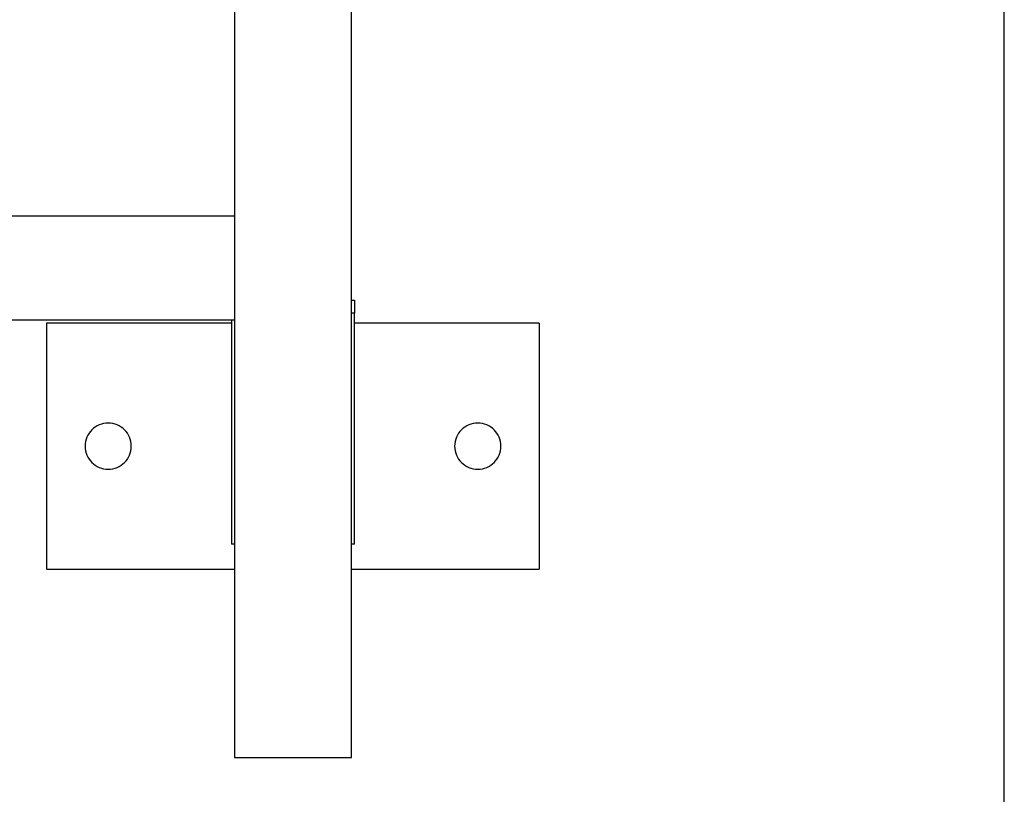
# Model space of a CAD drawing. Extents: x -41.6 to 41.6, y -24.6 to 24.6.
# Drawn here: x -19.8 to -16.6, y -14 to -11.5 of the extents above; entities that cross this region are included whole.
import ezdxf

# ---------------------------------------------------------------- set-up
doc = ezdxf.new("R2010")
doc.units = 0
doc.layers.get('0').update_dxf_attribs({"linetype": 'CONTINUOUS'})

msp = doc.modelspace()

# ---------------------------------------------------------------- linework, layer by layer
at = {"color": 0}
for points in [[(-16.6215, -16.3871), (-16.6215, 24.6129)], [(-16.6215, -16.3871), (-16.6215, 24.6129)], [(-16.6215, -16.3871), (-16.6215, 24.6129)], [(-16.6215, -16.3871), (-16.6215, 24.6129)], [(-16.6215, -16.3871), (-16.6215, 24.6129)], [(-16.6215, -16.3871), (-16.6215, 24.6129)], [(-16.6215, -16.3871), (-16.6215, 24.6129)], [(-16.6215, -16.3871), (-16.6215, 24.6129)], [(-16.6215, -16.3871), (-16.6215, 24.6129)], [(-16.6215, -16.3871), (-16.6215, 24.6129)], [(-16.6215, -16.3871), (-16.6215, 24.6129)], [(-16.6215, -16.3871), (-16.6215, 24.6129)], [(-16.6215, -16.3871), (-16.6215, 24.6129)], [(-16.6215, -16.3871), (-16.6215, 24.6129)], [(-16.6215, -16.3871), (-16.6215, 24.6129)], [(-16.6215, -16.3871), (-16.6215, 24.6129)], [(-16.6215, -16.3871), (-16.6215, 24.6129)], [(-16.6215, -16.3871), (-16.6215, 24.6129)], [(-16.6215, -16.3871), (-16.6215, 24.6129)], [(-16.6215, -16.3871), (-16.6215, 24.6129)], [(-16.6215, -16.3871), (-16.6215, 24.6129)], [(-19.1215, -10.849), (-19.1215, -13.8472)], [(-19.1215, -10.849), (-19.1215, -13.8472)], [(-19.1215, -10.849), (-19.1215, -13.8472)], [(-19.1215, -10.849), (-19.1215, -13.8472)], [(-19.1215, -10.849), (-19.1215, -13.8472)], [(-19.1215, -10.849), (-19.1215, -13.8472)], [(-19.1215, -10.849), (-19.1215, -13.8472)], [(-19.1215, -10.849), (-19.1215, -13.8472)], [(-19.1215, -10.849), (-19.1215, -13.8472)], [(-19.1215, -10.849), (-19.1215, -13.8472)], [(-19.1215, -10.849), (-19.1215, -13.8472)], [(-19.1215, -10.849), (-19.1215, -13.8472)], [(-19.1215, -10.849), (-19.1215, -13.8472)], [(-19.1215, -10.849), (-19.1215, -13.8472)], [(-19.1215, -10.849), (-19.1215, -13.8472)], [(-19.1215, -10.849), (-19.1215, -13.8472)], [(-19.1215, -10.849), (-19.1215, -13.8472)], [(-19.1215, -10.849), (-19.1215, -13.8472)], [(-19.1215, -10.849), (-19.1215, -13.8472)], [(-19.1215, -10.849), (-19.1215, -13.8472)], [(-19.1215, -10.849), (-19.1215, -13.8472)], [(-18.7415, -13.8472), (-18.7415, -10.849)], [(-18.7415, -13.8472), (-18.7415, -10.849)], [(-18.7415, -13.8472), (-18.7415, -10.849)], [(-18.7415, -13.8472), (-18.7415, -10.849)], [(-18.7415, -13.8472), (-18.7415, -10.849)], [(-18.7415, -13.8472), (-18.7415, -10.849)], [(-18.7415, -13.8472), (-18.7415, -10.849)], [(-18.7415, -13.8472), (-18.7415, -10.849)], [(-18.7415, -13.8472), (-18.7415, -10.849)], [(-18.7415, -13.8472), (-18.7415, -10.849)], [(-18.7415, -13.8472), (-18.7415, -10.849)], [(-18.7415, -13.8472), (-18.7415, -10.849)], [(-18.7415, -13.8472), (-18.7415, -10.849)], [(-18.7415, -13.8472), (-18.7415, -10.849)], [(-18.7415, -13.8472), (-18.7415, -10.849)], [(-18.7415, -13.8472), (-18.7415, -10.849)], [(-18.7415, -13.8472), (-18.7415, -10.849)], [(-18.7415, -13.8472), (-18.7415, -10.849)], [(-18.7415, -13.8472), (-18.7415, -10.849)], [(-18.7415, -13.8472), (-18.7415, -10.849)], [(-18.7415, -13.8472), (-18.7415, -10.849)], [(-19.1215, -12.0886), (-23.1215, -12.0886)], [(-19.1215, -12.0886), (-23.1215, -12.0886)], [(-19.1215, -12.0886), (-23.1215, -12.0886)], [(-19.1215, -12.0886), (-23.1215, -12.0886)], [(-19.1215, -12.0886), (-23.1215, -12.0886)], [(-19.1215, -12.0886), (-23.1215, -12.0886)], [(-19.1215, -12.0886), (-23.1215, -12.0886)], [(-19.1215, -12.0886), (-23.1215, -12.0886)], [(-19.1215, -12.0886), (-23.1215, -12.0886)], [(-19.1215, -12.0886), (-23.1215, -12.0886)], [(-19.1215, -12.0886), (-23.1215, -12.0886)], [(-19.1215, -12.0886), (-23.1215, -12.0886)], [(-19.1215, -12.0886), (-23.1215, -12.0886)], [(-19.1215, -12.0886), (-23.1215, -12.0886)], [(-19.1215, -12.0886), (-23.1215, -12.0886)], [(-19.1215, -12.0886), (-23.1215, -12.0886)], [(-19.1215, -12.0886), (-23.1215, -12.0886)], [(-19.1215, -12.0886), (-23.1215, -12.0886)], [(-19.1215, -12.0886), (-23.1215, -12.0886)], [(-19.1215, -12.0886), (-23.1215, -12.0886)], [(-19.1215, -12.0886), (-23.1215, -12.0886)], [(-19.1215, -12.0886), (-19.1215, -12.0886)], [(-18.7415, -12.3611), (-18.7415, -12.3611)], [(-18.7415, -12.3611), (-18.7315, -12.3611)], [(-18.7415, -12.3611), (-18.7315, -12.3611)], [(-18.7415, -12.3611), (-18.7315, -12.3611)], [(-18.7415, -12.3611), (-18.7315, -12.3611)], [(-18.7415, -12.3611), (-18.7315, -12.3611)], [(-18.7415, -12.3611), (-18.7315, -12.3611)], [(-18.7415, -12.3611), (-18.7315, -12.3611)], [(-18.7415, -12.3611), (-18.7315, -12.3611)], [(-18.7415, -12.3611), (-18.7315, -12.3611)], [(-18.7415, -12.3611), (-18.7315, -12.3611)], [(-18.7415, -12.3611), (-18.7315, -12.3611)], [(-18.7415, -12.3611), (-18.7315, -12.3611)], [(-18.7415, -12.3611), (-18.7315, -12.3611)], [(-18.7415, -12.3611), (-18.7315, -12.3611)], [(-18.7415, -12.3611), (-18.7315, -12.3611)], [(-18.7415, -12.3611), (-18.7315, -12.3611)], [(-18.7415, -12.3611), (-18.7315, -12.3611)], [(-18.7415, -12.3611), (-18.7315, -12.3611)], [(-18.7415, -12.3611), (-18.7315, -12.3611)], [(-18.7415, -12.3611), (-18.7315, -12.3611)], [(-18.7415, -12.3611), (-18.7315, -12.3611)], [(-18.7315, -12.3611), (-18.7315, -12.3611)], [(-18.7315, -12.3611), (-18.7315, -12.3611)], [(-18.7315, -12.3611), (-18.7315, -12.4044)], [(-18.7315, -12.3611), (-18.7315, -12.4044)], [(-18.7315, -12.3611), (-18.7315, -12.4044)], [(-18.7315, -12.3611), (-18.7315, -12.4044)], [(-18.7315, -12.3611), (-18.7315, -12.4044)], [(-18.7315, -12.3611), (-18.7315, -12.4044)], [(-18.7315, -12.3611), (-18.7315, -12.4044)], [(-18.7315, -12.3611), (-18.7315, -12.4044)], [(-18.7315, -12.3611), (-18.7315, -12.4044)], [(-18.7315, -12.3611), (-18.7315, -12.4044)], [(-18.7315, -12.3611), (-18.7315, -12.4044)], [(-18.7315, -12.3611), (-18.7315, -12.4044)], [(-18.7315, -12.3611), (-18.7315, -12.4044)], [(-18.7315, -12.3611), (-18.7315, -12.4044)], [(-18.7315, -12.3611), (-18.7315, -12.4044)], [(-18.7315, -12.3611), (-18.7315, -12.4044)], [(-18.7315, -12.3611), (-18.7315, -12.4044)], [(-18.7315, -12.3611), (-18.7315, -12.4044)], [(-18.7315, -12.3611), (-18.7315, -12.4044)], [(-18.7315, -12.3611), (-18.7315, -12.4044)], [(-18.7315, -12.3611), (-18.7315, -12.4044)], [(-18.7415, -12.4044), (-18.7415, -12.4044)], [(-18.7315, -12.4044), (-18.7415, -12.4044)], [(-18.7315, -12.4044), (-18.7415, -12.4044)], [(-18.7315, -12.4044), (-18.7415, -12.4044)], [(-18.7315, -12.4044), (-18.7415, -12.4044)], [(-18.7315, -12.4044), (-18.7415, -12.4044)], [(-18.7315, -12.4044), (-18.7415, -12.4044)], [(-18.7315, -12.4044), (-18.7415, -12.4044)], [(-18.7315, -12.4044), (-18.7415, -12.4044)], [(-18.7315, -12.4044), (-18.7415, -12.4044)], [(-18.7315, -12.4044), (-18.7415, -12.4044)], [(-18.7315, -12.4044), (-18.7415, -12.4044)], [(-18.7315, -12.4044), (-18.7415, -12.4044)], [(-18.7315, -12.4044), (-18.7415, -12.4044)], [(-18.7315, -12.4044), (-18.7415, -12.4044)], [(-18.7315, -12.4044), (-18.7415, -12.4044)], [(-18.7315, -12.4044), (-18.7415, -12.4044)], [(-18.7315, -12.4044), (-18.7415, -12.4044)], [(-18.7315, -12.4044), (-18.7415, -12.4044)], [(-18.7315, -12.4044), (-18.7415, -12.4044)], [(-18.7315, -12.4044), (-18.7415, -12.4044)], [(-18.7315, -12.4044), (-18.7415, -12.4044)], [(-18.7315, -12.4044), (-18.7315, -12.4044)], [(-18.7315, -13.1544), (-18.7315, -12.4044)], [(-18.7315, -13.1544), (-18.7315, -12.4044)], [(-18.7315, -13.1544), (-18.7315, -12.4044)], [(-18.7315, -13.1544), (-18.7315, -12.4044)], [(-18.7315, -13.1544), (-18.7315, -12.4044)], [(-18.7315, -13.1544), (-18.7315, -12.4044)], [(-18.7315, -13.1544), (-18.7315, -12.4044)], [(-18.7315, -13.1544), (-18.7315, -12.4044)], [(-18.7315, -13.1544), (-18.7315, -12.4044)], [(-18.7315, -13.1544), (-18.7315, -12.4044)], [(-18.7315, -13.1544), (-18.7315, -12.4044)], [(-18.7315, -13.1544), (-18.7315, -12.4044)], [(-18.7315, -13.1544), (-18.7315, -12.4044)], [(-18.7315, -13.1544), (-18.7315, -12.4044)], [(-18.7315, -13.1544), (-18.7315, -12.4044)], [(-18.7315, -13.1544), (-18.7315, -12.4044)], [(-18.7315, -13.1544), (-18.7315, -12.4044)], [(-18.7315, -13.1544), (-18.7315, -12.4044)], [(-18.7315, -13.1544), (-18.7315, -12.4044)], [(-18.7315, -13.1544), (-18.7315, -12.4044)], [(-18.7315, -13.1544), (-18.7315, -12.4044)], [(-18.7315, -12.4044), (-18.7315, -12.4044)], [(-18.7315, -12.4044), (-18.7315, -12.4044)], [(-23.1215, -12.4256), (-19.1215, -12.4256)], [(-23.1215, -12.4256), (-19.1215, -12.4256)], [(-23.1215, -12.4256), (-19.1215, -12.4256)], [(-23.1215, -12.4256), (-19.1215, -12.4256)], [(-23.1215, -12.4256), (-19.1215, -12.4256)], [(-23.1215, -12.4256), (-19.1215, -12.4256)], [(-23.1215, -12.4256), (-19.1215, -12.4256)], [(-23.1215, -12.4256), (-19.1215, -12.4256)], [(-23.1215, -12.4256), (-19.1215, -12.4256)], [(-23.1215, -12.4256), (-19.1215, -12.4256)], [(-23.1215, -12.4256), (-19.1215, -12.4256)], [(-23.1215, -12.4256), (-19.1215, -12.4256)], [(-23.1215, -12.4256), (-19.1215, -12.4256)], [(-23.1215, -12.4256), (-19.1215, -12.4256)], [(-23.1215, -12.4256), (-19.1215, -12.4256)], [(-23.1215, -12.4256), (-19.1215, -12.4256)], [(-23.1215, -12.4256), (-19.1215, -12.4256)], [(-23.1215, -12.4256), (-19.1215, -12.4256)], [(-23.1215, -12.4256), (-19.1215, -12.4256)], [(-23.1215, -12.4256), (-19.1215, -12.4256)], [(-23.1215, -12.4256), (-19.1215, -12.4256)], [(-19.7315, -12.4361), (-19.7315, -12.4361)], [(-19.1315, -12.4361), (-19.7315, -12.4361)], [(-19.1315, -12.4361), (-19.7315, -12.4361)], [(-19.1315, -12.4361), (-19.7315, -12.4361)], [(-19.1315, -12.4361), (-19.7315, -12.4361)], [(-19.1315, -12.4361), (-19.7315, -12.4361)], [(-19.1315, -12.4361), (-19.7315, -12.4361)], [(-19.1315, -12.4361), (-19.7315, -12.4361)], [(-19.1315, -12.4361), (-19.7315, -12.4361)], [(-19.1315, -12.4361), (-19.7315, -12.4361)], [(-19.1315, -12.4361), (-19.7315, -12.4361)], [(-19.1315, -12.4361), (-19.7315, -12.4361)], [(-19.1315, -12.4361), (-19.7315, -12.4361)], [(-19.1315, -12.4361), (-19.7315, -12.4361)], [(-19.1315, -12.4361), (-19.7315, -12.4361)], [(-19.1315, -12.4361), (-19.7315, -12.4361)], [(-19.1315, -12.4361), (-19.7315, -12.4361)], [(-19.1315, -12.4361), (-19.7315, -12.4361)], [(-19.1315, -12.4361), (-19.7315, -12.4361)], [(-19.1315, -12.4361), (-19.7315, -12.4361)], [(-19.1315, -12.4361), (-19.7315, -12.4361)], [(-19.1315, -12.4361), (-19.7315, -12.4361)], [(-19.7315, -12.4361), (-19.7315, -12.4361)], [(-19.7315, -12.4361), (-19.7315, -13.2361)], [(-19.7315, -12.4361), (-19.7315, -13.2361)], [(-19.7315, -12.4361), (-19.7315, -13.2361)], [(-19.7315, -12.4361), (-19.7315, -13.2361)], [(-19.7315, -12.4361), (-19.7315, -13.2361)], [(-19.7315, -12.4361), (-19.7315, -13.2361)], [(-19.7315, -12.4361), (-19.7315, -13.2361)], [(-19.7315, -12.4361), (-19.7315, -13.2361)], [(-19.7315, -12.4361), (-19.7315, -13.2361)], [(-19.7315, -12.4361), (-19.7315, -13.2361)], [(-19.7315, -12.4361), (-19.7315, -13.2361)], [(-19.7315, -12.4361), (-19.7315, -13.2361)], [(-19.7315, -12.4361), (-19.7315, -13.2361)], [(-19.7315, -12.4361), (-19.7315, -13.2361)], [(-19.7315, -12.4361), (-19.7315, -13.2361)], [(-19.7315, -12.4361), (-19.7315, -13.2361)], [(-19.7315, -12.4361), (-19.7315, -13.2361)], [(-19.7315, -12.4361), (-19.7315, -13.2361)], [(-19.7315, -12.4361), (-19.7315, -13.2361)], [(-19.7315, -12.4361), (-19.7315, -13.2361)], [(-19.7315, -12.4361), (-19.7315, -13.2361)], [(-19.1315, -12.4256), (-19.1315, -12.4256)], [(-19.1315, -12.4256), (-19.1315, -13.1544)], [(-19.1315, -12.4256), (-19.1315, -13.1544)], [(-19.1315, -12.4256), (-19.1315, -13.1544)], [(-19.1315, -12.4256), (-19.1315, -13.1544)], [(-19.1315, -12.4256), (-19.1315, -13.1544)], [(-19.1315, -12.4256), (-19.1315, -13.1544)], [(-19.1315, -12.4256), (-19.1315, -13.1544)], [(-19.1315, -12.4256), (-19.1315, -13.1544)], [(-19.1315, -12.4256), (-19.1315, -13.1544)], [(-19.1315, -12.4256), (-19.1315, -13.1544)], [(-19.1315, -12.4256), (-19.1315, -13.1544)], [(-19.1315, -12.4256), (-19.1315, -13.1544)], [(-19.1315, -12.4256), (-19.1315, -13.1544)], [(-19.1315, -12.4256), (-19.1315, -13.1544)], [(-19.1315, -12.4256), (-19.1315, -13.1544)], [(-19.1315, -12.4256), (-19.1315, -13.1544)], [(-19.1315, -12.4256), (-19.1315, -13.1544)], [(-19.1315, -12.4256), (-19.1315, -13.1544)], [(-19.1315, -12.4256), (-19.1315, -13.1544)], [(-19.1315, -12.4256), (-19.1315, -13.1544)], [(-19.1315, -12.4256), (-19.1315, -13.1544)], [(-19.1315, -12.4361), (-19.1315, -12.4361)], [(-19.1215, -12.4256), (-19.1215, -12.4256)], [(-18.7315, -12.4361), (-18.7315, -12.4361)], [(-18.1315, -12.4361), (-18.7315, -12.4361)], [(-18.1315, -12.4361), (-18.7315, -12.4361)], [(-18.1315, -12.4361), (-18.7315, -12.4361)], [(-18.1315, -12.4361), (-18.7315, -12.4361)], [(-18.1315, -12.4361), (-18.7315, -12.4361)], [(-18.1315, -12.4361), (-18.7315, -12.4361)], [(-18.1315, -12.4361), (-18.7315, -12.4361)], [(-18.1315, -12.4361), (-18.7315, -12.4361)], [(-18.1315, -12.4361), (-18.7315, -12.4361)], [(-18.1315, -12.4361), (-18.7315, -12.4361)], [(-18.1315, -12.4361), (-18.7315, -12.4361)], [(-18.1315, -12.4361), (-18.7315, -12.4361)], [(-18.1315, -12.4361), (-18.7315, -12.4361)], [(-18.1315, -12.4361), (-18.7315, -12.4361)], [(-18.1315, -12.4361), (-18.7315, -12.4361)], [(-18.1315, -12.4361), (-18.7315, -12.4361)], [(-18.1315, -12.4361), (-18.7315, -12.4361)], [(-18.1315, -12.4361), (-18.7315, -12.4361)], [(-18.1315, -12.4361), (-18.7315, -12.4361)], [(-18.1315, -12.4361), (-18.7315, -12.4361)], [(-18.1315, -12.4361), (-18.7315, -12.4361)], [(-18.1315, -12.4361), (-18.1315, -12.4361)], [(-18.1315, -12.4361), (-18.1315, -13.2361)], [(-18.1315, -12.4361), (-18.1315, -13.2361)], [(-18.1315, -12.4361), (-18.1315, -13.2361)], [(-18.1315, -12.4361), (-18.1315, -13.2361)], [(-18.1315, -12.4361), (-18.1315, -13.2361)], [(-18.1315, -12.4361), (-18.1315, -13.2361)], [(-18.1315, -12.4361), (-18.1315, -13.2361)], [(-18.1315, -12.4361), (-18.1315, -13.2361)], [(-18.1315, -12.4361), (-18.1315, -13.2361)], [(-18.1315, -12.4361), (-18.1315, -13.2361)], [(-18.1315, -12.4361), (-18.1315, -13.2361)], [(-18.1315, -12.4361), (-18.1315, -13.2361)], [(-18.1315, -12.4361), (-18.1315, -13.2361)], [(-18.1315, -12.4361), (-18.1315, -13.2361)], [(-18.1315, -12.4361), (-18.1315, -13.2361)], [(-18.1315, -12.4361), (-18.1315, -13.2361)], [(-18.1315, -12.4361), (-18.1315, -13.2361)], [(-18.1315, -12.4361), (-18.1315, -13.2361)], [(-18.1315, -12.4361), (-18.1315, -13.2361)], [(-18.1315, -12.4361), (-18.1315, -13.2361)], [(-18.1315, -12.4361), (-18.1315, -13.2361)], [(-18.1315, -12.4361), (-18.1315, -12.4361)], [(-19.4565, -12.8361), (-19.4565, -12.8361), (-19.4568, -12.8283), (-19.4579, -12.8209), (-19.4597, -12.8136), (-19.4623, -12.8068), (-19.4653, -12.8001), (-19.4692, -12.794), (-19.4734, -12.7882), (-19.4784, -12.783), (-19.4836, -12.778), (-19.4894, -12.7738), (-19.4955, -12.7699), (-19.5022, -12.7669), (-19.509, -12.7643), (-19.5163, -12.7625), (-19.5237, -12.7614), (-19.5315, -12.7611), (-19.5315, -12.7611), (-19.539, -12.7614), (-19.5465, -12.7625), (-19.5536, -12.7643), (-19.5606, -12.7669), (-19.5671, -12.7699), (-19.5733, -12.7738), (-19.5791, -12.778), (-19.5845, -12.783), (-19.5893, -12.7882), (-19.5936, -12.794), (-19.5973, -12.8001), (-19.6006, -12.8068), (-19.603, -12.8136), (-19.6049, -12.8209), (-19.606, -12.8283), (-19.6065, -12.8361), (-19.6065, -12.8361), (-19.606, -12.8436), (-19.6049, -12.8511), (-19.603, -12.8582), (-19.6006, -12.8652), (-19.5973, -12.8717), (-19.5936, -12.8779), (-19.5893, -12.8837), (-19.5845, -12.8891), (-19.5791, -12.8939), (-19.5733, -12.8982), (-19.5671, -12.9019), (-19.5606, -12.9052), (-19.5536, -12.9076), (-19.5465, -12.9095), (-19.539, -12.9106), (-19.5315, -12.9111), (-19.5315, -12.9111), (-19.5237, -12.9106), (-19.5163, -12.9095), (-19.509, -12.9076), (-19.5022, -12.9052), (-19.4955, -12.9019), (-19.4894, -12.8982), (-19.4836, -12.8939), (-19.4784, -12.8891), (-19.4734, -12.8837), (-19.4692, -12.8779), (-19.4653, -12.8717), (-19.4623, -12.8652), (-19.4597, -12.8582), (-19.4579, -12.8511), (-19.4568, -12.8436), (-19.4565, -12.8361)], [(-18.2565, -12.8361), (-18.2565, -12.8361), (-18.2568, -12.8283), (-18.2579, -12.8209), (-18.2597, -12.8136), (-18.2623, -12.8068), (-18.2653, -12.8001), (-18.2692, -12.794), (-18.2734, -12.7882), (-18.2784, -12.783), (-18.2836, -12.778), (-18.2894, -12.7738), (-18.2955, -12.7699), (-18.3022, -12.7669), (-18.309, -12.7643), (-18.3163, -12.7625), (-18.3237, -12.7614), (-18.3315, -12.7611), (-18.3315, -12.7611), (-18.339, -12.7614), (-18.3465, -12.7625), (-18.3536, -12.7643), (-18.3606, -12.7669), (-18.3671, -12.7699), (-18.3733, -12.7738), (-18.3791, -12.778), (-18.3845, -12.783), (-18.3893, -12.7882), (-18.3936, -12.794), (-18.3973, -12.8001), (-18.4006, -12.8068), (-18.403, -12.8136), (-18.4049, -12.8209), (-18.406, -12.8283), (-18.4065, -12.8361), (-18.4065, -12.8361), (-18.406, -12.8436), (-18.4049, -12.8511), (-18.403, -12.8582), (-18.4006, -12.8652), (-18.3973, -12.8717), (-18.3936, -12.8779), (-18.3893, -12.8837), (-18.3845, -12.8891), (-18.3791, -12.8939), (-18.3733, -12.8982), (-18.3671, -12.9019), (-18.3606, -12.9052), (-18.3536, -12.9076), (-18.3465, -12.9095), (-18.339, -12.9106), (-18.3315, -12.9111), (-18.3315, -12.9111), (-18.3237, -12.9106), (-18.3163, -12.9095), (-18.309, -12.9076), (-18.3022, -12.9052), (-18.2955, -12.9019), (-18.2894, -12.8982), (-18.2836, -12.8939), (-18.2784, -12.8891), (-18.2734, -12.8837), (-18.2692, -12.8779), (-18.2653, -12.8717), (-18.2623, -12.8652), (-18.2597, -12.8582), (-18.2579, -12.8511), (-18.2568, -12.8436), (-18.2565, -12.8361)], [(-19.1315, -13.1544), (-19.1315, -13.1544)], [(-19.1215, -13.1544), (-19.1315, -13.1544)], [(-19.1215, -13.1544), (-19.1315, -13.1544)], [(-19.1215, -13.1544), (-19.1315, -13.1544)], [(-19.1215, -13.1544), (-19.1315, -13.1544)], [(-19.1215, -13.1544), (-19.1315, -13.1544)], [(-19.1215, -13.1544), (-19.1315, -13.1544)], [(-19.1215, -13.1544), (-19.1315, -13.1544)], [(-19.1215, -13.1544), (-19.1315, -13.1544)], [(-19.1215, -13.1544), (-19.1315, -13.1544)], [(-19.1215, -13.1544), (-19.1315, -13.1544)], [(-19.1215, -13.1544), (-19.1315, -13.1544)], [(-19.1215, -13.1544), (-19.1315, -13.1544)], [(-19.1215, -13.1544), (-19.1315, -13.1544)], [(-19.1215, -13.1544), (-19.1315, -13.1544)], [(-19.1215, -13.1544), (-19.1315, -13.1544)], [(-19.1215, -13.1544), (-19.1315, -13.1544)], [(-19.1215, -13.1544), (-19.1315, -13.1544)], [(-19.1215, -13.1544), (-19.1315, -13.1544)], [(-19.1215, -13.1544), (-19.1315, -13.1544)], [(-19.1215, -13.1544), (-19.1315, -13.1544)], [(-19.1215, -13.1544), (-19.1315, -13.1544)], [(-19.1315, -13.1544), (-19.1315, -13.1544)], [(-19.1215, -13.1544), (-19.1215, -13.1544)], [(-18.7415, -13.1544), (-18.7415, -13.1544)], [(-18.7315, -13.1544), (-18.7415, -13.1544)], [(-18.7315, -13.1544), (-18.7415, -13.1544)], [(-18.7315, -13.1544), (-18.7415, -13.1544)], [(-18.7315, -13.1544), (-18.7415, -13.1544)], [(-18.7315, -13.1544), (-18.7415, -13.1544)], [(-18.7315, -13.1544), (-18.7415, -13.1544)], [(-18.7315, -13.1544), (-18.7415, -13.1544)], [(-18.7315, -13.1544), (-18.7415, -13.1544)], [(-18.7315, -13.1544), (-18.7415, -13.1544)], [(-18.7315, -13.1544), (-18.7415, -13.1544)], [(-18.7315, -13.1544), (-18.7415, -13.1544)], [(-18.7315, -13.1544), (-18.7415, -13.1544)], [(-18.7315, -13.1544), (-18.7415, -13.1544)], [(-18.7315, -13.1544), (-18.7415, -13.1544)], [(-18.7315, -13.1544), (-18.7415, -13.1544)], [(-18.7315, -13.1544), (-18.7415, -13.1544)], [(-18.7315, -13.1544), (-18.7415, -13.1544)], [(-18.7315, -13.1544), (-18.7415, -13.1544)], [(-18.7315, -13.1544), (-18.7415, -13.1544)], [(-18.7315, -13.1544), (-18.7415, -13.1544)], [(-18.7315, -13.1544), (-18.7415, -13.1544)], [(-18.7315, -13.1544), (-18.7315, -13.1544)], [(-18.7315, -13.1544), (-18.7315, -13.1544)], [(-19.7315, -13.2361), (-19.7315, -13.2361)], [(-19.7315, -13.2361), (-19.7315, -13.2361)], [(-19.7315, -13.2361), (-19.1215, -13.2361)], [(-19.7315, -13.2361), (-19.1215, -13.2361)], [(-19.7315, -13.2361), (-19.1215, -13.2361)], [(-19.7315, -13.2361), (-19.1215, -13.2361)], [(-19.7315, -13.2361), (-19.1215, -13.2361)], [(-19.7315, -13.2361), (-19.1215, -13.2361)], [(-19.7315, -13.2361), (-19.1215, -13.2361)], [(-19.7315, -13.2361), (-19.1215, -13.2361)], [(-19.7315, -13.2361), (-19.1215, -13.2361)], [(-19.7315, -13.2361), (-19.1215, -13.2361)], [(-19.7315, -13.2361), (-19.1215, -13.2361)], [(-19.7315, -13.2361), (-19.1215, -13.2361)], [(-19.7315, -13.2361), (-19.1215, -13.2361)], [(-19.7315, -13.2361), (-19.1215, -13.2361)], [(-19.7315, -13.2361), (-19.1215, -13.2361)], [(-19.7315, -13.2361), (-19.1215, -13.2361)], [(-19.7315, -13.2361), (-19.1215, -13.2361)], [(-19.7315, -13.2361), (-19.1215, -13.2361)], [(-19.7315, -13.2361), (-19.1215, -13.2361)], [(-19.7315, -13.2361), (-19.1215, -13.2361)], [(-19.7315, -13.2361), (-19.1215, -13.2361)], [(-19.1215, -13.2361), (-19.1215, -13.2361)], [(-18.7415, -13.2361), (-18.7415, -13.2361)], [(-18.7415, -13.2361), (-18.1315, -13.2361)], [(-18.7415, -13.2361), (-18.1315, -13.2361)], [(-18.7415, -13.2361), (-18.1315, -13.2361)], [(-18.7415, -13.2361), (-18.1315, -13.2361)], [(-18.7415, -13.2361), (-18.1315, -13.2361)], [(-18.7415, -13.2361), (-18.1315, -13.2361)], [(-18.7415, -13.2361), (-18.1315, -13.2361)], [(-18.7415, -13.2361), (-18.1315, -13.2361)], [(-18.7415, -13.2361), (-18.1315, -13.2361)], [(-18.7415, -13.2361), (-18.1315, -13.2361)], [(-18.7415, -13.2361), (-18.1315, -13.2361)], [(-18.7415, -13.2361), (-18.1315, -13.2361)], [(-18.7415, -13.2361), (-18.1315, -13.2361)], [(-18.7415, -13.2361), (-18.1315, -13.2361)], [(-18.7415, -13.2361), (-18.1315, -13.2361)], [(-18.7415, -13.2361), (-18.1315, -13.2361)], [(-18.7415, -13.2361), (-18.1315, -13.2361)], [(-18.7415, -13.2361), (-18.1315, -13.2361)], [(-18.7415, -13.2361), (-18.1315, -13.2361)], [(-18.7415, -13.2361), (-18.1315, -13.2361)], [(-18.7415, -13.2361), (-18.1315, -13.2361)], [(-18.1315, -13.2361), (-18.1315, -13.2361)], [(-18.1315, -13.2361), (-18.1315, -13.2361)], [(-19.1215, -13.8472), (-19.1215, -13.8472)], [(-19.1215, -13.8472), (-19.1215, -13.8472)], [(-19.1215, -13.8472), (-18.7415, -13.8472)], [(-19.1215, -13.8472), (-18.7415, -13.8472)], [(-19.1215, -13.8472), (-18.7415, -13.8472)], [(-19.1215, -13.8472), (-18.7415, -13.8472)], [(-19.1215, -13.8472), (-18.7415, -13.8472)], [(-19.1215, -13.8472), (-18.7415, -13.8472)], [(-19.1215, -13.8472), (-18.7415, -13.8472)], [(-19.1215, -13.8472), (-18.7415, -13.8472)], [(-19.1215, -13.8472), (-18.7415, -13.8472)], [(-19.1215, -13.8472), (-18.7415, -13.8472)], [(-19.1215, -13.8472), (-18.7415, -13.8472)], [(-19.1215, -13.8472), (-18.7415, -13.8472)], [(-19.1215, -13.8472), (-18.7415, -13.8472)], [(-19.1215, -13.8472), (-18.7415, -13.8472)], [(-19.1215, -13.8472), (-18.7415, -13.8472)], [(-19.1215, -13.8472), (-18.7415, -13.8472)], [(-19.1215, -13.8472), (-18.7415, -13.8472)], [(-19.1215, -13.8472), (-18.7415, -13.8472)], [(-19.1215, -13.8472), (-18.7415, -13.8472)], [(-19.1215, -13.8472), (-18.7415, -13.8472)], [(-19.1215, -13.8472), (-18.7415, -13.8472)], [(-18.7415, -13.8472), (-18.7415, -13.8472)], [(-18.7415, -13.8472), (-18.7415, -13.8472)]]:
    msp.add_lwpolyline(points, dxfattribs=at)

doc.saveas('drawing.dxf')
